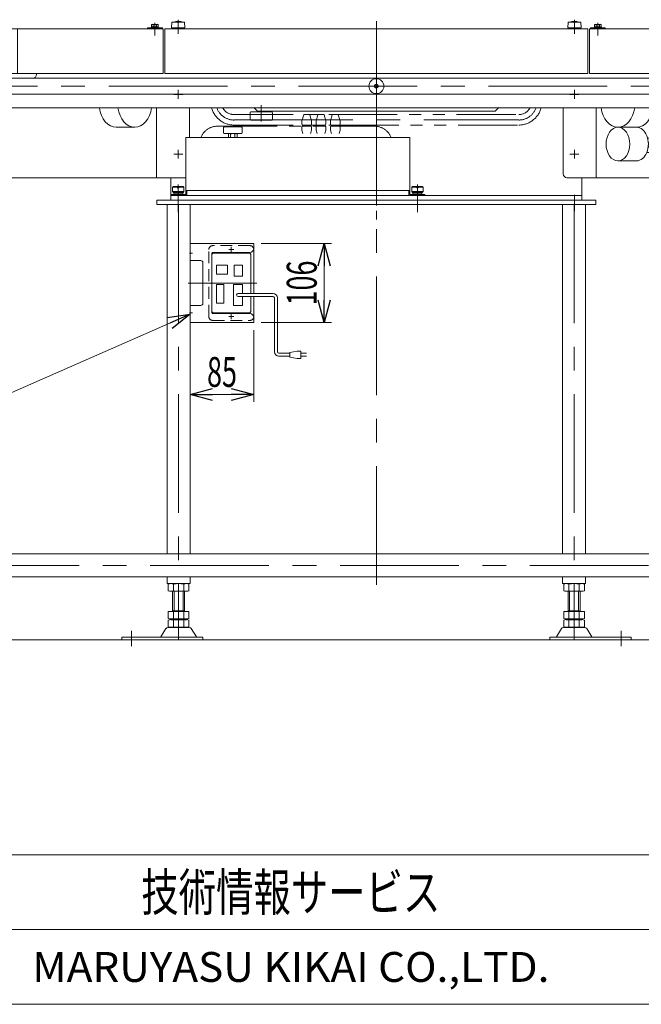
# Model space of a CAD drawing. Units: millimetres. Extents: x -1970 to 1970, y -1352 to 1351.
# Drawn here: x -1190 to -359, y -1329 to -11 of the extents above; entities that cross this region are included whole.
import ezdxf
from ezdxf.enums import TextEntityAlignment as Align

# ---------------------------------------------------------------- set-up
doc = ezdxf.new("R2010")
doc.units = ezdxf.units.MM
doc.header["$LTSCALE"] = 2.5
for name, pattern in [('CENTER', [50.8, 31.75, -6.35, 6.35, -6.35]), ('CENTERX2', [101.6, 63.5, -12.7, 12.7, -12.7]), ('DASHED2', [9.525, 6.35, -3.175]), ('PHANTOM', [63.5, 31.75, -6.35, 6.35, -6.35, 6.35, -6.35])]:
    doc.linetypes.add(name, pattern=pattern)
for name, color, linetype in [('1', 7, 'Continuous'), ('BM0', 7, 'Continuous'), ('L-2', 7, 'Continuous'), ('L-4', 7, 'Continuous'), ('L-6', 7, 'Continuous'), ('L-BOLT', 7, 'Continuous'), ('Layer0008', 7, 'Continuous'), ('Layer0009', 7, 'Continuous'), ('Layer0015', 7, 'Continuous'), ('Layer0027', 7, 'Continuous'), ('Layer0028', 7, 'Continuous'), ('Layer0029', 7, 'Continuous'), ('Layer0032', 7, 'Continuous'), ('WAKU0', 7, 'Continuous'), ('Z_OM_CENTER', 7, 'Continuous'), ('Z_OM_OUTLINE', 7, 'Continuous'), ('Z_OM_PHANTOM', 7, 'Continuous'), ('ZUWAKU', 7, 'Continuous'), ('寸法', 7, 'Continuous')]:
    doc.layers.add(name, color=color, linetype=linetype)
doc.styles.add('dcStyle0', font='ＭＳ Ｐゴシック')
doc.styles.add('dcStyle1', font='txt.shx', dxfattribs={"width": 1.2, "bigfont": 'bigfont'})
doc.dimstyles.new('dc_Rotated', dxfattribs={"dimtxt": 40, "dimasz": 30.000019, "dimexe": 10, "dimexo": 10, "dimgap": 15, "dimtad": 3, "dimdsep": 46, "dimtxsty": 'dcStyle0', "dimblk1": 'OPEN30', "dimblk2": 'OPEN30', "dimsah": 1, "dimcen": 0.09, "dimclrd": 2, "dimclre": 2, "dimclrt": 2, "dimadec": 0, "dimazin": 2, "dimtfac": 1, "dimtdec": 4, "dimtmove": 0, "dimatfit": 3, "dimfxl": 1, "dimarcsym": 1})

# ---------------------------------------------------------------- blocks, each defined once
blk = doc.blocks.new('DC_GROUP_W_GBC180HS_S_030_4_61')
at = {"layer": 'Layer0028', "color": 7, "linetype": 'Continuous', "lineweight": 13}
for p, q in [((-150.4, -90.6), (-150.4, -222.1)), ((-148.1, -222.1), (-148.1, -90.6)), ((-463.1, -128.4), (-463.1, -217.1)), ((-419.1, -222.1), (-419.1, -128.4)), ((-187.6, -222.1), (-458.1, -222.1)), ((-148.1, -222.1), (-156.6, -222.1))]:
    blk.add_line(p, q, dxfattribs=at)
blk.add_arc((-458.1, -217.1), 5, 180, 270, dxfattribs=at)
blk = doc.blocks.new('DC_GROUP_W_GBC180HS_S_030_4_62')
at = {"layer": 'Layer0028', "color": 7, "linetype": 'Continuous', "lineweight": 13}
for p, q in [((-1278.1, -222.1), (-1278.1, -90.6)), ((-1275.8, -90.6), (-1275.8, -222.1)), ((-1007.2, -222.1), (-1007.2, -128.4)), ((-963.1, -128.4), (-963.1, -168.1)), ((-1278.1, -222.1), (-1269.6, -222.1)), ((-1238.6, -222.1), (-968.1, -222.1))]:
    blk.add_line(p, q, dxfattribs=at)
blk = doc.blocks.new('DC_GROUP_W_GBC180HS_S_030_4_27')
at = {"layer": 'Z_OM_CENTER', "color": 7, "linetype": 'Continuous', "lineweight": 13}
blk.add_line((-1061.1, -154.6), (-1036.3, -154.6), dxfattribs=at)
for centre, major_axis, start_param, end_param in [((-1061.1, -122.1), (0, -32.5), 4.909039, 6.283185), ((-1036.3, -122.1), (0, 32.5), 1.767446, 4.515739)]:
    blk.add_ellipse(centre, major_axis=major_axis, ratio=0.707107, start_param=start_param, end_param=end_param, dxfattribs=at)
blk = doc.blocks.new('DC_GROUP_W_GBC180HS_S_030_4_26')
at = {"layer": 'Z_OM_CENTER', "linetype": 'Continuous'}
blk.add_blockref('DC_GROUP_W_GBC180HS_S_030_4_27', (0, 0), dxfattribs=at)
blk = doc.blocks.new('DC_GROUP_W_GBC180HS_S_030_4_29')
at = {"layer": '1', "color": 3, "linetype": 'Continuous', "lineweight": 13}
for p, q in [((-350.2, -169.2), (-288.8, -169.2)), ((-331.2, -188.2), (-331.2, -169.2)), ((-288.8, -169.2), (-288.8, -188.2)), ((-351.3, -188.2), (-288.8, -188.2))]:
    blk.add_line(p, q, dxfattribs=at)
at = {"layer": 'Z_OM_CENTER', "color": 7, "linetype": 'Continuous', "lineweight": 13}
blk.add_line((-389.9, -154.6), (-365.1, -154.6), dxfattribs=at)
for centre, start_param, end_param in [((-389.9, -122.1), 4.909039, 7.657332), ((-365.1, -122.1), 0, 1.374147)]:
    blk.add_ellipse(centre, major_axis=(0, -32.5), ratio=0.707107, start_param=start_param, end_param=end_param, dxfattribs=at)
at = {"layer": 'Z_OM_OUTLINE', "color": 7, "linetype": 'Continuous', "lineweight": 13}
blk.add_line((-389.9, -199.6), (-365.1, -199.6), dxfattribs=at)
blk.add_ellipse((-389.9, -177.1), major_axis=(0, -22.5), ratio=0.707107, dxfattribs=at)
blk.add_ellipse((-365.1, -177.1), major_axis=(0, -22.5), ratio=0.707107, start_param=0, end_param=3.141593, dxfattribs=at)
at = {"layer": 'Z_OM_PHANTOM', "color": 3, "linetype": 'CENTERX2', "lineweight": 13}
blk.add_line((-344.1, -166.2), (-344.1, -192.2), dxfattribs=at)
at = {"layer": 'Z_OM_PHANTOM', "color": 4, "linetype": 'Continuous', "lineweight": 13}
for p, q in [((-349.4, -178.7), (-346.7, -172.2)), ((-346.7, -185.2), (-349.4, -178.7)), ((-346.7, -172.2), (-336.4, -172.2)), ((-341.4, -172.2), (-338.8, -178.7)), ((-338.8, -178.7), (-341.4, -185.2)), ((-333.8, -178.7), (-336.4, -172.2)), ((-333.8, -178.7), (-336.4, -185.2)), ((-336.4, -185.2), (-346.7, -185.2))]:
    blk.add_line(p, q, dxfattribs=at)
blk = doc.blocks.new('DC_GROUP_W_GBC180HS_S_030_4_28')
at = {"layer": 'Z_OM_CENTER', "linetype": 'Continuous'}
blk.add_blockref('DC_GROUP_W_GBC180HS_S_030_4_29', (0, 0), dxfattribs=at)
blk = doc.blocks.new('DC_GROUP_W_GBC180HS_S_030_4_44')
at = {"layer": '寸法', "color": 7, "linetype": 'Continuous', "lineweight": 13}
for p, q in [((-968.1, -168.1), (-968.1, -244.6)), ((-968.1, -168.1), (-668.1, -168.1)), ((-668.1, -168.1), (-668.1, -244.6)), ((-988.1, -244.6), (-988.1, -246.1)), ((-968.1, -244.6), (-988.1, -244.6)), ((-668.1, -239.1), (-968.1, -239.1)), ((-966.6, -246.1), (-966.6, -239.1)), ((-669.6, -246.1), (-669.6, -239.1)), ((-668.1, -244.6), (-648.1, -244.6)), ((-648.1, -244.6), (-648.1, -246.1))]:
    blk.add_line(p, q, dxfattribs=at)
at = {"layer": '寸法', "color": 3, "linetype": 'Continuous', "lineweight": 13}
for p, q in [((-985.6, -234.8), (-984.6, -233.8)), ((-985.6, -240.8), (-985.6, -234.8)), ((-979, -234.8), (-985.6, -234.8)), ((-984.6, -233.8), (-979, -233.8)), ((-979, -235.8), (-979, -233.8)), ((-977.2, -235.8), (-979, -235.8)), ((-977.2, -233.8), (-971.6, -233.8)), ((-977.2, -235.8), (-977.2, -233.8)), ((-970.6, -234.8), (-977.2, -234.8)), ((-971.6, -233.8), (-970.6, -234.8)), ((-970.6, -234.8), (-970.6, -240.8)), ((-665.6, -234.8), (-664.6, -233.8)), ((-659, -234.8), (-665.6, -234.8)), ((-665.6, -240.8), (-665.6, -234.8)), ((-664.6, -233.8), (-659, -233.8)), ((-659, -235.8), (-659, -233.8)), ((-657.2, -235.8), (-659, -235.8)), ((-657.2, -235.8), (-657.2, -233.8)), ((-657.2, -233.8), (-651.6, -233.8)), ((-650.6, -234.8), (-657.2, -234.8)), ((-651.6, -233.8), (-650.6, -234.8)), ((-650.6, -234.8), (-650.6, -240.8)), ((-970.6, -240.8), (-985.6, -240.8)), ((-984.6, -241.8), (-985.6, -240.8)), ((-971.6, -241.8), (-984.6, -241.8)), ((-984.1, -244.6), (-984.1, -241.8)), ((-972.1, -243.8), (-984.1, -243.8)), ((-972.1, -241.8), (-972.1, -244.6)), ((-970.6, -240.8), (-971.6, -241.8)), ((-664.6, -241.8), (-665.6, -240.8)), ((-650.6, -240.8), (-665.6, -240.8)), ((-651.6, -241.8), (-664.6, -241.8)), ((-664.1, -244.6), (-664.1, -241.8)), ((-652.1, -243.8), (-664.1, -243.8)), ((-652.1, -241.8), (-652.1, -244.6)), ((-650.6, -240.8), (-651.6, -241.8))]:
    blk.add_line(p, q, dxfattribs=at)
at = {"layer": '寸法', "color": 3, "linetype": 'CENTERX2', "lineweight": 13}
for p, q in [((-978.1, -256.3), (-978.1, -231.3)), ((-658.1, -256.3), (-658.1, -231.3))]:
    blk.add_line(p, q, dxfattribs=at)
blk = doc.blocks.new('DC_GROUP_W_GBC180HS_S_030_4_45')
at = {"layer": 'Layer0015', "color": 7, "linetype": 'Continuous', "lineweight": 13}
for p, q in [((-917.6, -155.1), (-917.6, -162.1)), ((-893.6, -154.1), (-916.6, -154.1)), ((-892.6, -162.1), (-892.6, -155.1)), ((-916.6, -163.1), (-893.6, -163.1)), ((-910.9, -163.4), (-910.6, -163.1)), ((-910.9, -163.4), (-910.9, -168.1)), ((-908, -163.4), (-908, -168.1)), ((-902.2, -163.4), (-902.2, -168.1)), ((-899.6, -163.1), (-899.3, -163.4)), ((-899.3, -163.4), (-899.3, -168.1))]:
    blk.add_line(p, q, dxfattribs=at)
for centre, radius, start, end in [((-916.6, -155.1), 1, 90, 180), ((-893.6, -155.1), 1, 0, 90), ((-916.6, -162.1), 1, 180, 270), ((-909.4, -165.2), 2.33, 113.8955, 128.2132), ((-909.4, -165.2), 2.33, 51.7868, 66.1045), ((-905.1, -171.5), 8.58, 102.3929, 109.6529), ((-905.1, -171.5), 8.58, 70.3471, 77.6071), ((-900.8, -165.2), 2.33, 113.8955, 128.2132), ((-900.8, -165.2), 2.33, 51.7868, 66.1045), ((-893.6, -162.1), 1, 270, 0)]:
    blk.add_arc(centre, radius, start, end, dxfattribs=at)
blk = doc.blocks.new('DC_GROUP_W_GBC180HS_S_030_4_46')
at = {"layer": 'L-6', "color": 7, "linetype": 'Continuous', "lineweight": 13}
for p, q in [((-877.1, -128.1), (-872.1, -133.1)), ((-549.1, -128.1), (-554.1, -133.1)), ((-882.1, -135.1), (-882.1, -144.1)), ((-853.1, -134.1), (-881.1, -134.1)), ((-554.1, -133.1), (-872.1, -133.1)), ((-871.1, -134.1), (-871.1, -133.1)), ((-852.1, -144.1), (-852.1, -135.1)), ((-881.1, -145.1), (-853.1, -145.1))]:
    blk.add_line(p, q, dxfattribs=at)
at = {"layer": 'L-6', "color": 3, "linetype": 'CENTERX2', "lineweight": 13}
blk.add_line((-867.1, -146.8), (-867.1, -124.8), dxfattribs=at)
at = {"layer": 'L-6', "color": 7, "linetype": 'Continuous', "lineweight": 13}
for centre, start, end in [((-881.1, -135.1), 90, 180), ((-881.1, -144.1), 180, 270), ((-853.1, -135.1), 0, 90), ((-853.1, -144.1), 270, 0)]:
    blk.add_arc(centre, 1, start, end, dxfattribs=at)
blk = doc.blocks.new('DC_GROUP_W_GBC180HS_S_030_4_47')
at = {"layer": 'WAKU0', "color": 3, "linetype": 'CENTERX2', "lineweight": 13}
blk.add_line((-903.6, -144.8), (-522.6, -144.8), dxfattribs=at)
at = {"layer": 'WAKU0', "color": 3, "linetype": 'Continuous', "lineweight": 13}
for p, q in [((-812.7, -146.1), (-810.3, -137.9)), ((-809.8, -137.6), (-802.6, -137.6)), ((-802.1, -137.9), (-799.7, -146.1)), ((-793.7, -146.1), (-791.3, -137.9)), ((-790.8, -137.6), (-783.5, -137.6)), ((-783.1, -137.9), (-780.7, -146.1)), ((-774.6, -146.1), (-772.2, -137.9)), ((-771.7, -137.6), (-764.5, -137.6)), ((-764, -137.9), (-761.6, -146.1)), ((-812.7, -150.6), (-812.7, -146.1)), ((-800.7, -151.6), (-811.7, -151.6)), ((-799.7, -146.1), (-799.7, -150.6)), ((-793.7, -150.6), (-793.7, -146.1)), ((-781.7, -151.6), (-792.7, -151.6)), ((-780.7, -146.1), (-780.7, -150.6)), ((-774.6, -150.6), (-774.6, -146.1)), ((-762.6, -151.6), (-773.6, -151.6)), ((-761.6, -146.1), (-761.6, -150.6))]:
    blk.add_line(p, q, dxfattribs=at)
at = {"layer": 'WAKU0', "color": 140, "linetype": 'PHANTOM', "lineweight": 13}
for centre, radius, start, end in [((-903.6, -120.6), 31, 194.6685, 270), ((-903.6, -120.6), 17, 207.5011, 270), ((-522.6, -120.6), 17, 270, 332.4989), ((-522.6, -120.6), 31, 270, 345.3315)]:
    blk.add_arc(centre, radius, start, end, dxfattribs=at)
at = {"layer": 'WAKU0', "color": 3, "linetype": 'Continuous', "lineweight": 13}
for centre, radius, start, end in [((-809.8, -138.1), 0.5, 90, 163.6105), ((-802.6, -138.1), 0.5, 16.3895, 90), ((-790.8, -138.1), 0.5, 90, 163.6105), ((-783.5, -138.1), 0.5, 16.3895, 90), ((-771.7, -138.1), 0.5, 90, 163.6105), ((-764.5, -138.1), 0.5, 16.3895, 90), ((-811.7, -150.6), 1, 180, 270), ((-800.7, -150.6), 1, 270, 0), ((-792.7, -150.6), 1, 180, 270), ((-781.7, -150.6), 1, 270, 0), ((-773.6, -150.6), 1, 180, 270), ((-762.6, -150.6), 1, 270, 0)]:
    blk.add_arc(centre, radius, start, end, dxfattribs=at)
blk = doc.blocks.new('DC_GROUP_W_GBC180HS_S_030_4_48')
at = {"layer": 'WAKU0', "color": 3, "linetype": 'CENTERX2', "lineweight": 13}
blk.add_line((-903.5, -144.8), (-522.5, -144.8), dxfattribs=at)
for centre, start, end in [((-903.5, -120.6), 198.8835, 270), ((-522.5, -120.6), 270, 341.1165)]:
    blk.add_arc(centre, 24.3, start, end, dxfattribs=at)
blk = doc.blocks.new('DC_GROUP_W_GBC180HS_S_030_4_49')
at = {"layer": 'L-2', "color": 3, "linetype": 'CENTERX2', "lineweight": 13}
for p, q in [((-978.1, -10.6), (-978.1, -22.6)), ((-448.1, -10.6), (-448.1, -22.6))]:
    blk.add_line(p, q, dxfattribs=at)
at = {"layer": 'L-2', "color": 3, "linetype": 'Continuous', "lineweight": 13}
for p, q in [((-986.6, -14.1), (-987.1, -21.6)), ((-987.1, -21.6), (-969.1, -21.6)), ((-969.6, -14.1), (-986.6, -14.1)), ((-984.6, -21.6), (-984.6, -22.6)), ((-984.6, -22.6), (-971.6, -22.6)), ((-971.6, -22.6), (-971.6, -21.6)), ((-969.1, -21.6), (-969.6, -14.1)), ((-456.6, -14.1), (-457.1, -21.6)), ((-457.1, -21.6), (-439.1, -21.6)), ((-439.6, -14.1), (-456.6, -14.1)), ((-454.6, -21.6), (-454.6, -22.6)), ((-454.6, -22.6), (-441.6, -22.6)), ((-441.6, -22.6), (-441.6, -21.6)), ((-439.1, -21.6), (-439.6, -14.1))]:
    blk.add_line(p, q, dxfattribs=at)
for centre in [(-978.1, -27.4), (-448.1, -27.4)]:
    blk.add_arc(centre, 14.8, 64.0108, 115.9892, dxfattribs=at)
blk = doc.blocks.new('DC_GROUP_W_GBC180HS_S_030_4_43')
at = {"color": 3, "linetype": 'CENTERX2', "lineweight": 13}
blk.add_line((-713.1, -12.6), (-713.1, -278.1), dxfattribs=at)
at = {"color": 3, "linetype": 'CENTER', "lineweight": 13}
for p, q in [((-978.1, -116.6), (-978.1, -104.6)), ((-448.1, -116.6), (-448.1, -104.6)), ((-984.1, -110.6), (-972.1, -110.6)), ((-454.1, -110.6), (-442.1, -110.6)), ((-984.1, -190.6), (-972.1, -190.6)), ((-978.1, -196.6), (-978.1, -184.6)), ((-454.1, -190.6), (-442.1, -190.6)), ((-448.1, -196.6), (-448.1, -184.6))]:
    blk.add_line(p, q, dxfattribs=at)
at = {"color": 7, "linetype": 'Continuous', "lineweight": 13}
for p, q in [((-988.1, -222.1), (-988.1, -252.1)), ((-438.1, -222.1), (-438.1, -252.1)), ((-438.1, -246.1), (-988.1, -246.1)), ((-438.1, -252.1), (-988.1, -252.1))]:
    blk.add_line(p, q, dxfattribs=at)
at = {"layer": 'L-BOLT', "color": 3, "linetype": 'Continuous', "lineweight": 13}
for p, q in [((-812.7, -158.6), (-812.7, -154.1)), ((-811.7, -153.1), (-800.7, -153.1)), ((-799.7, -154.1), (-799.7, -158.6)), ((-793.7, -158.6), (-793.7, -154.1)), ((-792.7, -153.1), (-781.7, -153.1)), ((-780.7, -154.1), (-780.7, -158.6)), ((-774.6, -158.6), (-774.6, -154.1)), ((-773.6, -153.1), (-762.6, -153.1)), ((-761.6, -154.1), (-761.6, -158.6)), ((-812.7, -158.6), (-811.4, -163.1)), ((-799.7, -158.6), (-801, -163.1)), ((-793.7, -158.6), (-792.3, -163.1)), ((-780.7, -158.6), (-782, -163.1)), ((-774.6, -158.6), (-773.3, -163.1)), ((-761.6, -158.6), (-762.9, -163.1))]:
    blk.add_line(p, q, dxfattribs=at)
at = {"layer": 'L-BOLT', "color": 140, "linetype": 'PHANTOM', "lineweight": 13}
for centre, start, end in [((-925.1, -178.1), 90, 156.4218), ((-716.1, -178.1), 23.5782, 90)]:
    blk.add_arc(centre, 25, start, end, dxfattribs=at)
at = {"layer": 'L-BOLT', "color": 3, "linetype": 'Continuous', "lineweight": 13}
for centre, start, end in [((-811.7, -154.1), 90, 180), ((-800.7, -154.1), 0, 90), ((-792.7, -154.1), 90, 180), ((-781.7, -154.1), 0, 90), ((-773.6, -154.1), 90, 180), ((-762.6, -154.1), 0, 90)]:
    blk.add_arc(centre, 1, start, end, dxfattribs=at)
at = {"layer": 'L-2', "linetype": 'Continuous'}
blk.add_blockref('DC_GROUP_W_GBC180HS_S_030_4_49', (0, 0), dxfattribs=at)
at = {"layer": 'L-6', "linetype": 'Continuous'}
blk.add_blockref('DC_GROUP_W_GBC180HS_S_030_4_46', (0, 0), dxfattribs=at)
at = {"layer": 'Layer0015', "linetype": 'Continuous'}
blk.add_blockref('DC_GROUP_W_GBC180HS_S_030_4_45', (0, 0), dxfattribs=at)
at = {"layer": 'WAKU0', "linetype": 'Continuous'}
for name in ['DC_GROUP_W_GBC180HS_S_030_4_47', 'DC_GROUP_W_GBC180HS_S_030_4_48']:
    blk.add_blockref(name, (0, 0), dxfattribs=at)
at = {"layer": '寸法', "linetype": 'Continuous'}
blk.add_blockref('DC_GROUP_W_GBC180HS_S_030_4_44', (0, 0), dxfattribs=at)
blk = doc.blocks.new('DC_GROUP_W_GBC180HS_S_030_4_101')
at = {"layer": 'Layer0009', "color": 4, "linetype": 'DASHED2', "lineweight": 13}
for p, q in [((-882.1, -313.1), (-932.1, -313.1)), ((-937.1, -408.1), (-937.1, -318.1)), ((-932.1, -413.1), (-882.1, -413.1))]:
    blk.add_line(p, q, dxfattribs=at)
at = {"layer": 'Layer0009', "color": 3, "linetype": 'CENTER', "lineweight": 13}
for p, q in [((-907.1, -314.8), (-907.1, -321.3)), ((-903.9, -318.1), (-910.4, -318.1)), ((-903.9, -408.1), (-910.4, -408.1)), ((-907.1, -404.8), (-907.1, -411.3))]:
    blk.add_line(p, q, dxfattribs=at)
at = {"layer": 'Layer0009', "color": 7, "linetype": 'Continuous', "lineweight": 18}
for p, q in [((-933.1, -401.1), (-933.1, -325.1)), ((-883.1, -323.1), (-931.1, -323.1)), ((-881.1, -377.1), (-881.1, -325.1)), ((-877.1, -377.1), (-877.1, -318.1)), ((-881.1, -401.1), (-881.1, -381.1)), ((-877.1, -408.1), (-877.1, -381.1)), ((-931.1, -403.1), (-883.1, -403.1))]:
    blk.add_line(p, q, dxfattribs=at)
at = {"layer": 'Layer0009', "color": 3, "linetype": 'Continuous', "lineweight": 13}
for p, q in [((-903.1, -339.1), (-892.1, -339.1)), ((-903.1, -354.1), (-903.1, -339.1)), ((-892.1, -339.1), (-892.1, -354.1)), ((-892.1, -354.1), (-903.1, -354.1)), ((-904.1, -365.1), (-892.1, -365.1)), ((-904.1, -393.1), (-904.1, -365.1)), ((-892.1, -365.1), (-892.1, -377.1)), ((-892.1, -381.1), (-892.1, -393.1)), ((-892.1, -393.1), (-904.1, -393.1))]:
    blk.add_line(p, q, dxfattribs=at)
at = {"layer": 'Layer0009', "color": 4, "linetype": 'DASHED2', "lineweight": 13}
for centre, start, end in [((-932.1, -318.1), 90, 180), ((-882.1, -318.1), 0, 90), ((-932.1, -408.1), 180, 270), ((-882.1, -408.1), 270, 0)]:
    blk.add_arc(centre, 5, start, end, dxfattribs=at)
at = {"layer": 'Layer0009', "color": 7, "linetype": 'Continuous', "lineweight": 18}
for centre, start, end in [((-931.1, -325.1), 90, 180), ((-883.1, -325.1), 0, 90), ((-931.1, -401.1), 180, 270), ((-883.1, -401.1), 270, 0)]:
    blk.add_arc(centre, 2, start, end, dxfattribs=at)
blk = doc.blocks.new('DC_GROUP_W_GBC180HS_S_030_4_100')
at = {"layer": 'Layer0009', "color": 3, "linetype": 'Continuous', "lineweight": 13}
for p, q in [((-927.1, -339.1), (-912.1, -339.1)), ((-927.1, -351.1), (-927.1, -339.1)), ((-912.1, -339.1), (-912.1, -351.1)), ((-912.1, -351.1), (-927.1, -351.1)), ((-927.1, -365.1), (-917.1, -365.1)), ((-927.1, -390.1), (-927.1, -365.1)), ((-917.1, -365.1), (-917.1, -390.1)), ((-917.1, -390.1), (-927.1, -390.1))]:
    blk.add_line(p, q, dxfattribs=at)
at = {"layer": 'Layer0009', "linetype": 'Continuous'}
blk.add_blockref('DC_GROUP_W_GBC180HS_S_030_4_101', (0, 0), dxfattribs=at)
blk = doc.blocks.new('DC_GROUP_W_GBC180HS_S_030_4_103')
at = {"layer": 'Layer0008', "color": 3, "linetype": 'CENTERX2', "lineweight": 13}
for p, q in [((-904.2, -408.1), (-910, -408.1)), ((-907.1, -411), (-907.1, -405.1))]:
    blk.add_line(p, q, dxfattribs=at)
blk = doc.blocks.new('DC_GROUP_W_GBC180HS_S_030_4_104')
at = {"layer": 'Layer0008', "color": 3, "linetype": 'CENTERX2', "lineweight": 13}
for p, q in [((-907.1, -321), (-907.1, -315.1)), ((-904.2, -318.1), (-910, -318.1))]:
    blk.add_line(p, q, dxfattribs=at)
blk = doc.blocks.new('DC_GROUP_W_GBC180HS_S_030_4_102')
at = {"layer": 'Layer0008', "color": 7, "linetype": 'Continuous', "lineweight": 13}
for p, q in [((-877.1, -310.1), (-962.1, -310.1)), ((-962.1, -310.1), (-962.1, -333.1)), ((-877.1, -317.1), (-877.1, -310.1)), ((-933.1, -403.1), (-933.1, -323.1)), ((-932.1, -322.1), (-882.1, -322.1)), ((-962.1, -333.1), (-948.1, -333.1)), ((-945.1, -336.1), (-945.1, -390.1)), ((-948.1, -393.1), (-962.1, -393.1)), ((-962.1, -393.1), (-962.1, -416.1)), ((-882.1, -404.1), (-932.1, -404.1)), ((-962.1, -416.1), (-877.1, -416.1)), ((-877.1, -409.1), (-877.1, -416.1))]:
    blk.add_line(p, q, dxfattribs=at)
at = {"layer": 'Layer0008', "color": 3, "linetype": 'CENTERX2', "lineweight": 13}
for p, q in [((-963.2, -323.1), (-959, -323.1)), ((-965, -363.1), (-873.1, -363.1)), ((-959.2, -403.1), (-963.2, -403.1))]:
    blk.add_line(p, q, dxfattribs=at)
at = {"layer": 'Layer0008', "color": 7, "linetype": 'Continuous', "lineweight": 13}
for centre, radius, start, end in [((-932.1, -323.1), 1, 90, 180), ((-882.1, -317.1), 5, 270, 0), ((-948.1, -336.1), 3, 0, 90), ((-948.1, -390.1), 3, 270, 0), ((-932.1, -403.1), 1, 180, 270), ((-882.1, -409.1), 5, 0, 90)]:
    blk.add_arc(centre, radius, start, end, dxfattribs=at)
at = {"layer": 'Layer0008', "linetype": 'Continuous'}
for name in ['DC_GROUP_W_GBC180HS_S_030_4_104', 'DC_GROUP_W_GBC180HS_S_030_4_103']:
    blk.add_blockref(name, (0, 0), dxfattribs=at)
blk = doc.blocks.new('DC_GROUP_W_GBC180HS_S_030_4_99')
at = {"layer": 'Layer0009', "color": 140, "linetype": 'Continuous', "lineweight": 13}
for p, q in [((-851.5, -377.1), (-898.1, -377.1)), ((-851.5, -381.1), (-898.1, -381.1)), ((-849.5, -455.2), (-849.5, -383.1)), ((-845.5, -455.2), (-845.5, -383.1)), ((-843.5, -457.2), (-829, -457.2)), ((-843.5, -461.2), (-829, -461.2)), ((-829, -456.2), (-819, -454.2)), ((-829, -462.2), (-829, -456.2)), ((-819, -454.2), (-814, -454.2)), ((-814, -454.2), (-814, -464.2)), ((-806.5, -457.2), (-814, -457.2)), ((-814, -461.2), (-806.5, -461.2)), ((-819, -464.2), (-829, -462.2)), ((-814, -464.2), (-819, -464.2))]:
    blk.add_line(p, q, dxfattribs=at)
for centre, radius, start, end in [((-898.1, -379.1), 2, 90, 270), ((-851.5, -383.1), 6, 0, 90), ((-851.5, -383.1), 2, 0, 90), ((-843.5, -455.2), 6, 180, 270), ((-843.5, -455.2), 2, 180, 270)]:
    blk.add_arc(centre, radius, start, end, dxfattribs=at)
at = {"linetype": 'Continuous'}
blk.add_blockref('DC_GROUP_W_GBC180HS_S_030_4_100', (0, 0), dxfattribs=at)
at = {"layer": 'Layer0008', "linetype": 'Continuous'}
blk.add_blockref('DC_GROUP_W_GBC180HS_S_030_4_102', (0, 0), dxfattribs=at)
blk = doc.blocks.new('_Open30')
at = {"color": 0, "linetype": 'ByBlock', "lineweight": -2}
for p, q in [((-1, 0.267949), (0, 0)), ((0, 0), (-1, -0.267949)), ((0, 0), (-1, 0))]:
    blk.add_line(p, q, dxfattribs=at)
blk = doc.blocks.new('DC_GROUP_W_GBC180HS_S_030_4_111')
at = {"color": 2, "linetype": 'Continuous', "lineweight": 13}
for p, q in [((-962.1, -404.6), (-1288.9, -548.3)), ((-1288.9, -548.3), (-1748.9, -548.3))]:
    blk.add_line(p, q, dxfattribs=at)
at = {"color": 2, "xscale": 30.00002807615286, "yscale": 29.99989368223643, "rotation": 23.74475596214832}
blk.add_blockref('_Open30', (-962.1, -404.6), dxfattribs=at)
at = {"color": 2, "style": 'dcStyle0', "width": 0.798423}
blk.add_text('DC:コントロールユニット', height=40, dxfattribs=at).set_placement((-1748.9, -543.3), (-1288.9, -543.3), align=Align.FIT)
blk = doc.blocks.new('*D165')
at = {"color": 2, "linetype": 'Continuous', "lineweight": 13}
for p, q in [((-867.1, -310.1), (-772.9, -310.1)), ((-782.9, -416.1), (-782.9, -310.1)), ((-867.1, -416.1), (-772.9, -416.1))]:
    blk.add_line(p, q, dxfattribs=at)
at = {"color": 2, "xscale": 30.00002807615286, "yscale": 29.99989368223643}
for p, rotation in [((-782.9, -310.1), 90), ((-782.9, -416.1), 270)]:
    blk.add_blockref('_Open30', p, dxfattribs=dict(at, rotation=rotation))
at = {"color": 2, "style": 'dcStyle0', "width": 0.6875}
blk.add_text('106', height=40, rotation=90, dxfattribs=at).set_placement((-792.9, -393.1), (-792.9, -333.1), align=Align.FIT)
blk = doc.blocks.new('*D166')
at = {"color": 2, "linetype": 'Continuous', "lineweight": 13}
for p, q in [((-962.1, -268.1), (-962.1, -522.2)), ((-877.1, -426.1), (-877.1, -522.2)), ((-962.1, -512.2), (-877.1, -512.2))]:
    blk.add_line(p, q, dxfattribs=at)
at = {"color": 2, "xscale": 30.00002807615286, "yscale": 29.99989368223643}
for p, rotation in [((-962.1, -512.2), 180), ((-877.1, -512.2), 360)]:
    blk.add_blockref('_Open30', p, dxfattribs=dict(at, rotation=rotation))
at = {"color": 2, "style": 'dcStyle0', "width": 0.6875}
blk.add_text('85', height=40, dxfattribs=at).set_placement((-939.6, -502.2), (-899.6, -502.2), align=Align.FIT)
blk = doc.blocks.new('DC_GROUP_W_GBC180HS_S_030_4_85')
at = {"layer": 'BM0', "color": 7, "linetype": 'Continuous', "lineweight": 13}
for p, q in [((-426.8, -22.6), (-426.8, -21.6)), ((-406.8, -21.6), (-426.8, -21.6)), ((-406.8, -22.6), (-426.8, -22.6)), ((-421.4, -20.3), (-421.4, -17.2)), ((-412.2, -20.3), (-421.4, -20.3)), ((-421.4, -21.6), (-421.4, -20.3)), ((-413.4, -16.8), (-420.3, -16.8)), ((-419.1, -20.3), (-419.1, -17.2)), ((-417.2, -20.3), (-416.8, -21.6)), ((-416.8, -20.3), (-416.5, -21.6)), ((-414.5, -20.3), (-414.5, -17.2)), ((-412.2, -20.3), (-412.2, -17.2)), ((-412.2, -21.6), (-412.2, -20.3)), ((-406.8, -22.6), (-406.8, -21.6))]:
    blk.add_line(p, q, dxfattribs=at)
at = {"layer": 'BM0', "color": 3, "linetype": 'CENTERX2', "lineweight": 13}
blk.add_line((-416.8, -14.8), (-416.8, -22.6), dxfattribs=at)
at = {"layer": 'BM0', "color": 7, "linetype": 'Continuous', "lineweight": 13}
for centre, radius, start, end in [((-420.3, -18.6), 1.81, 50.463, 129.537), ((-416.8, -23.4), 6.63, 69.6253, 110.3747), ((-413.4, -18.6), 1.81, 50.463, 129.537)]:
    blk.add_arc(centre, radius, start, end, dxfattribs=at)
blk = doc.blocks.new('DC_GROUP_W_GBC180HS_S_030_4_86')
at = {"layer": 'BM0', "color": 7, "linetype": 'Continuous', "lineweight": 13}
for p, q in [((-1019.4, -22.6), (-1019.4, -21.6)), ((-999.4, -21.6), (-1019.4, -21.6)), ((-999.4, -22.6), (-1019.4, -22.6)), ((-1014, -20.3), (-1014, -17.2)), ((-1004.8, -20.3), (-1014, -20.3)), ((-1014, -21.6), (-1014, -20.3)), ((-1005.9, -16.8), (-1012.9, -16.8)), ((-1011.7, -20.3), (-1011.7, -17.2)), ((-1009.7, -20.3), (-1009.4, -21.6)), ((-1009.4, -20.3), (-1009, -21.6)), ((-1007.1, -20.3), (-1007.1, -17.2)), ((-1004.8, -20.3), (-1004.8, -17.2)), ((-1004.8, -21.6), (-1004.8, -20.3)), ((-999.4, -22.6), (-999.4, -21.6))]:
    blk.add_line(p, q, dxfattribs=at)
at = {"layer": 'BM0', "color": 3, "linetype": 'CENTERX2', "lineweight": 13}
blk.add_line((-1009.4, -14.8), (-1009.4, -22.6), dxfattribs=at)
at = {"layer": 'BM0', "color": 7, "linetype": 'Continuous', "lineweight": 13}
for centre, radius, start, end in [((-1012.9, -18.6), 1.81, 50.463, 129.537), ((-1009.4, -23.4), 6.63, 69.6253, 110.3747), ((-1005.9, -18.6), 1.81, 50.463, 129.537)]:
    blk.add_arc(centre, radius, start, end, dxfattribs=at)
blk = doc.blocks.new('DC_GROUP_W_GBC180HS_S_030_4_52')
at = {"layer": 'Layer0032', "color": 7, "linetype": 'Continuous', "lineweight": 13}
for p, q in [((-996.1, -82.6), (-996.1, -22.6)), ((-430.1, -22.6), (-996.1, -22.6)), ((-430.1, -82.6), (-430.1, -22.6)), ((-996.1, -82.6), (-430.1, -82.6))]:
    blk.add_line(p, q, dxfattribs=at)
at = {"layer": 'Layer0032', "color": 3, "linetype": 'CENTERX2', "lineweight": 13}
for p, q in [((-978.1, -17.7), (-978.1, -29.4)), ((-448.1, -17.7), (-448.1, -29.4))]:
    blk.add_line(p, q, dxfattribs=at)
blk = doc.blocks.new('DC_GROUP_W_GBC180HS_S_030_4_53')
at = {"layer": 'Layer0032', "color": 7, "linetype": 'Continuous', "lineweight": 13}
for p, q in [((-428.1, -22.6), (-428.1, -82.6)), ((-428.1, -22.6), (-148.1, -22.6)), ((-233.1, -22.6), (-233.1, -82.6)), ((-148.1, -22.6), (-148.1, -90.6)), ((-148.1, -82.6), (-428.1, -82.6)), ((-258.4, -82.6), (-258.4, -84)), ((-253.4, -89), (-149.7, -89)), ((-158.1, -89), (-158.1, -90.6)), ((-158.1, -90.6), (-148.1, -90.6)), ((-149.7, -82.6), (-149.7, -89))]:
    blk.add_line(p, q, dxfattribs=at)
at = {"layer": 'Layer0032', "color": 3, "linetype": 'CENTERX2', "lineweight": 13}
for p, q in [((-416.8, -16.8), (-416.8, -31.8)), ((-167.1, -16.8), (-167.1, -31.8)), ((-158.1, -74.6), (-138.2, -74.6))]:
    blk.add_line(p, q, dxfattribs=at)
at = {"layer": 'Layer0032', "color": 7, "linetype": 'Continuous', "lineweight": 13}
blk.add_arc((-253.4, -84), 5, 180.0215, 270, dxfattribs=at)
blk = doc.blocks.new('DC_GROUP_W_GBC180HS_S_030_4_83')
at = {"layer": 'Layer0032', "color": 7, "linetype": 'Continuous', "lineweight": 13}
for p, q in [((-1278.1, -22.6), (-1278.1, -90.6)), ((-998.1, -22.6), (-1278.1, -22.6)), ((-1193.1, -22.6), (-1193.1, -82.6)), ((-998.1, -22.6), (-998.1, -82.6)), ((-1278.1, -82.6), (-998.1, -82.6)), ((-1268.1, -90.6), (-1278.1, -90.6)), ((-1276.5, -82.6), (-1276.5, -89)), ((-1172.8, -89), (-1276.5, -89)), ((-1268.1, -89), (-1268.1, -90.6)), ((-1167.8, -82.6), (-1167.8, -84))]:
    blk.add_line(p, q, dxfattribs=at)
at = {"layer": 'Layer0032', "color": 3, "linetype": 'CENTERX2', "lineweight": 13}
for p, q in [((-1259.1, -16.8), (-1259.1, -31.8)), ((-1009.4, -16.8), (-1009.4, -31.8)), ((-1268.1, -74.6), (-1288, -74.6))]:
    blk.add_line(p, q, dxfattribs=at)
at = {"layer": 'Layer0032', "color": 7, "linetype": 'Continuous', "lineweight": 13}
blk.add_arc((-1172.8, -84), 5, 270, 359.9785, dxfattribs=at)
blk = doc.blocks.new('DC_GROUP_W_GBC180HS_S_030_4_57')
at = {"layer": 'Layer0029', "color": 7, "linetype": 'Continuous', "lineweight": 13}
for p, q in [((-991.5, -775), (-991.5, -766.1)), ((-988, -775.6), (-967.2, -775.6)), ((-985.6, -775.6), (-985.6, -802.8)), ((-984.5, -775), (-984.5, -766.1)), ((-970.7, -775), (-970.7, -766.1)), ((-969.6, -802.8), (-969.6, -775.6)), ((-963.8, -775), (-963.8, -766.1)), ((-991.5, -812.2), (-991.5, -802.8)), ((-963.8, -802.8), (-991.5, -802.8)), ((-969.6, -801.8), (-985.6, -801.8)), ((-984.5, -812.2), (-984.5, -802.8)), ((-970.7, -812.2), (-970.7, -802.8)), ((-963.8, -812.2), (-963.8, -802.8)), ((-991.5, -823.2), (-991.5, -814.3)), ((-967.2, -812.8), (-988, -812.8)), ((-967.2, -813.8), (-988, -813.8)), ((-985.6, -813.8), (-985.6, -812.8)), ((-984.5, -823.2), (-984.5, -814.3)), ((-970.7, -823.2), (-970.7, -814.3)), ((-969.6, -813.8), (-969.6, -812.8)), ((-963.8, -823.2), (-963.8, -814.3)), ((-1001.3, -836.9), (-994.5, -825.6)), ((-991.9, -824.1), (-963.3, -824.1)), ((-988, -823.8), (-967.2, -823.8)), ((-960.7, -825.6), (-953.9, -836.9)), ((-1053.8, -840.6), (-1053.8, -837.4)), ((-1053.8, -837.4), (-945.1, -837.4)), ((-1053.8, -840.6), (-945.1, -840.6)), ((-945.1, -837.4), (-945.1, -840.6))]:
    blk.add_line(p, q, dxfattribs=at)
at = {"layer": 'Layer0029', "color": 3, "linetype": 'Continuous', "lineweight": 13}
for p, q in [((-983.6, -775.6), (-983.6, -801.8)), ((-971.6, -801.8), (-971.6, -775.6))]:
    blk.add_line(p, q, dxfattribs=at)
at = {"layer": 'Layer0029', "color": 3, "linetype": 'CENTERX2', "lineweight": 13}
blk.add_line((-1040.6, -828.6), (-1040.6, -849.1), dxfattribs=at)
at = {"layer": 'Layer0029', "color": 7, "linetype": 'Continuous', "lineweight": 13}
for centre, radius, start, end in [((-988, -777), 11.5, 72.412, 107.588), ((-988, -764.1), 11.5, 252.412, 287.588), ((-977.6, -810.6), 45.1, 81.1539, 98.8461), ((-977.6, -730.5), 45.1, 261.1539, 278.8461), ((-967.2, -777), 11.5, 72.412, 107.588), ((-967.2, -764.1), 11.5, 252.412, 287.588), ((-988, -801.3), 11.5, 252.412, 287.588), ((-988, -825.2), 11.5, 72.412, 107.588), ((-977.6, -767.7), 45.1, 261.1539, 278.8461), ((-977.6, -858.8), 45.1, 81.1539, 98.8461), ((-967.2, -801.3), 11.5, 252.412, 287.588), ((-967.2, -825.2), 11.5, 72.412, 107.588), ((-991.9, -827.1), 3, 90, 149.8987), ((-988, -812.3), 11.5, 252.412, 287.588), ((-977.6, -778.7), 45.1, 261.1539, 278.8461), ((-967.2, -812.3), 11.5, 252.412, 287.588), ((-963.3, -827.1), 3, 30.1013, 90), ((-1002.2, -836.4), 1, 270, 329.8987), ((-953, -836.4), 1, 210.1013, 270)]:
    blk.add_arc(centre, radius, start, end, dxfattribs=at)
blk = doc.blocks.new('DC_GROUP_W_GBC180HS_S_030_4_58')
at = {"layer": 'Layer0029', "color": 7, "linetype": 'Continuous', "lineweight": 13}
for p, q in [((-462.5, -775), (-462.5, -766.1)), ((-438.2, -775.6), (-459, -775.6)), ((-456.6, -802.8), (-456.6, -775.6)), ((-455.5, -775), (-455.5, -766.1)), ((-441.7, -775), (-441.7, -766.1)), ((-440.6, -775.6), (-440.6, -802.8)), ((-434.8, -775), (-434.8, -766.1)), ((-462.5, -812.2), (-462.5, -802.8)), ((-462.5, -802.8), (-434.8, -802.8)), ((-456.6, -801.8), (-440.6, -801.8)), ((-455.5, -812.2), (-455.5, -802.8)), ((-441.7, -812.2), (-441.7, -802.8)), ((-434.8, -812.2), (-434.8, -802.8)), ((-462.5, -823.2), (-462.5, -814.3)), ((-459, -812.8), (-438.2, -812.8)), ((-459, -813.8), (-438.2, -813.8)), ((-456.6, -813.8), (-456.6, -812.8)), ((-455.5, -823.2), (-455.5, -814.3)), ((-441.7, -823.2), (-441.7, -814.3)), ((-440.6, -813.8), (-440.6, -812.8)), ((-434.8, -823.2), (-434.8, -814.3)), ((-465.5, -825.6), (-472.3, -836.9)), ((-434.3, -824.1), (-462.9, -824.1)), ((-438.2, -823.8), (-459, -823.8)), ((-424.9, -836.9), (-431.7, -825.6)), ((-481.1, -837.4), (-481.1, -840.6)), ((-372.4, -837.4), (-481.1, -837.4)), ((-481.1, -840.6), (-372.4, -840.6)), ((-372.4, -840.6), (-372.4, -837.4))]:
    blk.add_line(p, q, dxfattribs=at)
at = {"layer": 'Layer0029', "color": 3, "linetype": 'Continuous', "lineweight": 13}
for p, q in [((-454.6, -801.8), (-454.6, -775.6)), ((-442.6, -775.6), (-442.6, -801.8))]:
    blk.add_line(p, q, dxfattribs=at)
at = {"layer": 'Layer0029', "color": 3, "linetype": 'CENTERX2', "lineweight": 13}
blk.add_line((-385.6, -828.6), (-385.6, -849.1), dxfattribs=at)
at = {"layer": 'Layer0029', "color": 7, "linetype": 'Continuous', "lineweight": 13}
for centre, radius, start, end in [((-459, -777), 11.5, 72.412, 107.588), ((-459, -764.1), 11.5, 252.412, 287.588), ((-448.6, -810.6), 45.1, 81.1539, 98.8461), ((-448.6, -730.5), 45.1, 261.1539, 278.8461), ((-438.2, -777), 11.5, 72.412, 107.588), ((-438.2, -764.1), 11.5, 252.412, 287.588), ((-459, -801.3), 11.5, 252.412, 287.588), ((-459, -825.2), 11.5, 72.412, 107.588), ((-448.6, -767.7), 45.1, 261.1539, 278.8461), ((-448.6, -858.8), 45.1, 81.1539, 98.8461), ((-438.2, -801.3), 11.5, 252.412, 287.588), ((-438.2, -825.2), 11.5, 72.412, 107.588), ((-462.9, -827.1), 3, 90, 149.8987), ((-459, -812.3), 11.5, 252.412, 287.588), ((-448.6, -778.7), 45.1, 261.1539, 278.8461), ((-438.2, -812.3), 11.5, 252.412, 287.588), ((-434.3, -827.1), 3, 30.1013, 90), ((-473.2, -836.4), 1, 270, 329.8987), ((-424, -836.4), 1, 210.1013, 270)]:
    blk.add_arc(centre, radius, start, end, dxfattribs=at)
blk = doc.blocks.new('DC_GROUP_W_GBC180HS_S_030_4_63')
at = {"layer": 'ZUWAKU', "color": 4, "linetype": 'Continuous', "lineweight": 13}
for p, q in [((1970, -1128.7), (-1970, -1128.7)), ((-1970, -1228.7), (1970, -1228.7))]:
    blk.add_line(p, q, dxfattribs=at)
at = {"layer": 'ZUWAKU', "color": 7, "linetype": 'Continuous', "lineweight": 13}
blk.add_line((-1970, -1328.7), (1970, -1328.7), dxfattribs=at)
at = {"layer": 'ZUWAKU', "color": 7, "style": 'dcStyle1'}
for s, height, width, p, p2 in [('技術情報サービス', 50, 1.191489, (-1027.5, -1203.7), (-627.5, -1203.7)), ('MARUYASU KIKAI CO.,LTD.', 40, 0.899028, (-1173.4, -1298.7), (-481.6, -1298.7))]:
    blk.add_text(s, height=height, dxfattribs=dict(at, width=width)).set_placement(p, p2, align=Align.FIT)

msp = doc.modelspace()

# ---------------------------------------------------------------- linework, layer by layer
at = {"color": 3, "linetype": 'Continuous', "lineweight": 13}
msp.add_line((-1350.9054, -840.5836), (-48.3079, -840.5836), dxfattribs=at)
at = {"layer": 'L-4', "color": 3, "linetype": 'CENTERX2', "lineweight": 13}
msp.add_line((-150.4065, -99.5836), (-1275.8065, -99.5836), dxfattribs=at)
at = {"layer": 'L-4', "color": 3, "linetype": 'Continuous', "lineweight": 13}
msp.add_circle((-713.1065, -99.5836), 2, dxfattribs=at)
at = {"layer": 'L-BOLT', "color": 140, "linetype": 'PHANTOM', "lineweight": 13}
for p, q in [((-925.1065, -153.0836), (-773.6065, -153.0836)), ((-762.6065, -153.0836), (-716.0579, -153.0836))]:
    msp.add_line(p, q, dxfattribs=at)
at = {"layer": 'Layer0027', "color": 3, "linetype": 'Continuous', "lineweight": 13}
for p, q in [((-1267.6063, -88.8836), (-158.6066, -88.8836)), ((-158.6066, -110.2836), (-1267.6063, -110.2836))]:
    msp.add_line(p, q, dxfattribs=at)
for radius in [10, 2.5]:
    msp.add_circle((-713.1065, -99.5836), radius, dxfattribs=at)
at = {"layer": 'Layer0029', "color": 3, "linetype": 'CENTERX2', "lineweight": 13}
for p, q in [((-713.1065, -100.4702), (-713.1065, -775.5836)), ((-978.1065, -244.9697), (-978.1065, -268.0836)), ((-658.1065, -244.9697), (-658.1065, -268.0836)), ((-448.1065, -244.9697), (-448.1065, -267.0836)), ((-977.6065, -258.0836), (-977.6065, -840.5836)), ((-448.6065, -258.0836), (-448.6065, -840.5836)), ((-1269.6065, -741.0836), (-156.6065, -741.0836))]:
    msp.add_line(p, q, dxfattribs=at)
at = {"layer": 'Layer0029', "color": 7, "linetype": 'Continuous', "lineweight": 13}
for p, q in [((-1269.6065, -128.4336), (-156.6065, -128.4336)), ((-419.6065, -252.0836), (-1006.6065, -252.0836)), ((-1006.6065, -252.0836), (-1006.6065, -258.0836)), ((-419.6065, -258.0836), (-1006.6065, -258.0836)), ((-993.1065, -258.0836), (-993.1065, -725.5836)), ((-962.1065, -258.0836), (-962.1065, -725.5836)), ((-464.1065, -258.0836), (-464.1065, -725.5836)), ((-433.1065, -258.0836), (-433.1065, -725.5836)), ((-419.6065, -252.0836), (-419.6065, -258.0836)), ((-1238.6065, -725.5836), (-187.6065, -725.5836)), ((-1269.6065, -756.5836), (-156.6065, -756.5836)), ((-993.1065, -756.5836), (-993.1065, -765.5836)), ((-962.1065, -756.5836), (-962.1065, -765.5836)), ((-464.1065, -756.5836), (-464.1065, -765.5836)), ((-433.1065, -756.5836), (-433.1065, -765.5836)), ((-993.1065, -765.5836), (-962.1065, -765.5836)), ((-433.1065, -765.5836), (-464.1065, -765.5836))]:
    msp.add_line(p, q, dxfattribs=at)
at = {"layer": 'WAKU0', "color": 140, "linetype": 'PHANTOM', "lineweight": 13}
for p, q in [((-903.6065, -137.5836), (-771.7324, -137.5836)), ((-764.4806, -137.5836), (-522.6065, -137.5836)), ((-903.6065, -151.5836), (-773.6065, -151.5836)), ((-762.6065, -151.5836), (-522.6065, -151.5836))]:
    msp.add_line(p, q, dxfattribs=at)

# ---------------------------------------------------------------- block references
at = {"linetype": 'Continuous'}
for name in ['DC_GROUP_W_GBC180HS_S_030_4_43', 'DC_GROUP_W_GBC180HS_S_030_4_26', 'DC_GROUP_W_GBC180HS_S_030_4_28', 'DC_GROUP_W_GBC180HS_S_030_4_99', 'DC_GROUP_W_GBC180HS_S_030_4_111']:
    msp.add_blockref(name, (0, 0), dxfattribs=at)
at = {"layer": 'BM0', "linetype": 'Continuous'}
for name in ['DC_GROUP_W_GBC180HS_S_030_4_86', 'DC_GROUP_W_GBC180HS_S_030_4_85']:
    msp.add_blockref(name, (0, 0), dxfattribs=at)
at = {"layer": 'Layer0028', "linetype": 'Continuous'}
for name in ['DC_GROUP_W_GBC180HS_S_030_4_62', 'DC_GROUP_W_GBC180HS_S_030_4_61']:
    msp.add_blockref(name, (0, 0), dxfattribs=at)
at = {"layer": 'Layer0029', "linetype": 'Continuous'}
for name in ['DC_GROUP_W_GBC180HS_S_030_4_57', 'DC_GROUP_W_GBC180HS_S_030_4_58']:
    msp.add_blockref(name, (0, 0), dxfattribs=at)
at = {"layer": 'Layer0032', "linetype": 'Continuous'}
for name in ['DC_GROUP_W_GBC180HS_S_030_4_83', 'DC_GROUP_W_GBC180HS_S_030_4_52', 'DC_GROUP_W_GBC180HS_S_030_4_53']:
    msp.add_blockref(name, (0, 0), dxfattribs=at)
at = {"layer": 'ZUWAKU', "linetype": 'Continuous'}
msp.add_blockref('DC_GROUP_W_GBC180HS_S_030_4_63', (0, 0), dxfattribs=at)

# ---------------------------------------------------------------- dimensions: what is measured, and where the dimension line sits
at = {"linetype": 'Continuous', "lineweight": 13}
dim = msp.add_linear_dim(base=(-877.1065, -512.2159), p1=(-962.1065, -258.0836), p2=(-877.1065, -416.0836), dimstyle='dc_Rotated', override={"dimtxt": 40, "dimasz": 30.000019, "dimexe": 10, "dimexo": 10, "dimgap": 10, "dimtad": 3, "dimtih": 0, "dimtoh": 0, "dimdec": 3, "dimlfac": 1, "dimzin": 8, "dimtxsty": 'dcStyle0', "dimblk1": 'Open30', "dimblk2": 'Open30', "dimsah": 1, "dimclrd": 2, "dimclre": 2, "dimclrt": 2, "dimazin": 2, "dimtofl": 1, "dimtolj": 0, "dimtzin": 8, "dimarcsym": 1}, dxfattribs=at)
dim.commit()
dim.dimension.update_dxf_attribs({"geometry": '*D166', "text_midpoint": (-919.6065, -512.2159), "dimtype": 160})
dim = msp.add_linear_dim(base=(-782.8512, -310.0836), p1=(-877.1065, -416.0836), p2=(-877.1065, -310.0836), angle=90, dimstyle='dc_Rotated', override={"dimtxt": 40, "dimasz": 30.000019, "dimexe": 10, "dimexo": 10, "dimgap": 10, "dimtad": 3, "dimtih": 0, "dimtoh": 0, "dimdec": 3, "dimlfac": 1, "dimzin": 8, "dimtxsty": 'dcStyle0', "dimblk1": 'Open30', "dimblk2": 'Open30', "dimsah": 1, "dimclrd": 2, "dimclre": 2, "dimclrt": 2, "dimazin": 2, "dimtofl": 1, "dimtolj": 0, "dimtzin": 8, "dimarcsym": 1}, dxfattribs=at)
dim.commit()
dim.dimension.update_dxf_attribs({"geometry": '*D165', "text_midpoint": (-782.8512, -363.0836), "dimtype": 160})

doc.saveas('drawing.dxf')
